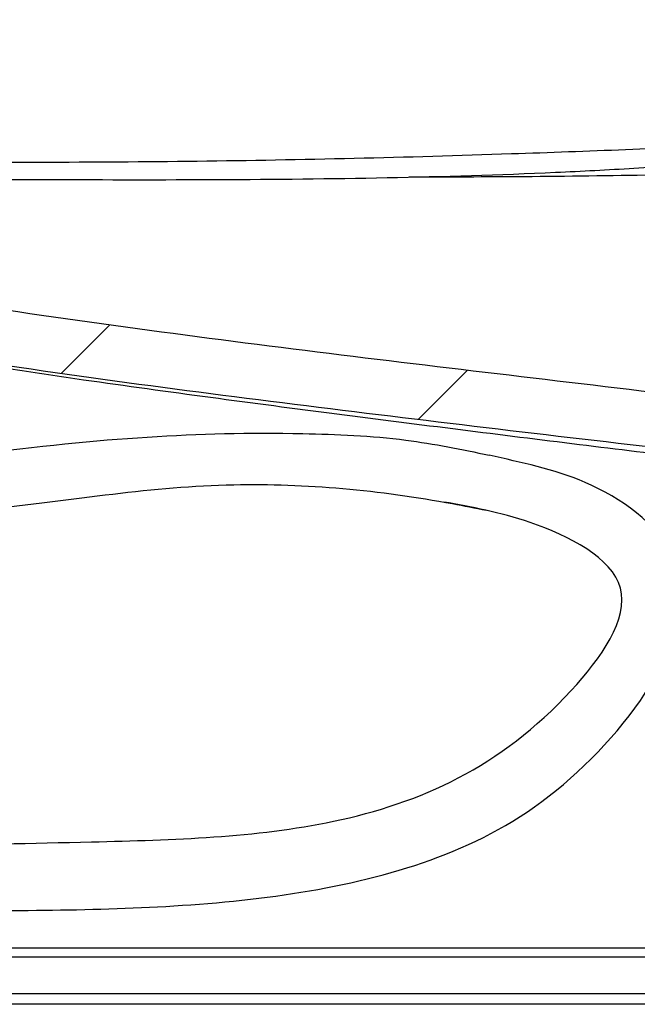
# Model space of a CAD drawing. Units: inches. Extents: x 0 to 10.3, y -0.2 to 7.6.
# Drawn here: x 1.4 to 1.6, y 2.2 to 2.6 of the extents above; entities that cross this region are included whole.
import ezdxf

# ---------------------------------------------------------------- set-up
doc = ezdxf.new("R2010")
doc.units = ezdxf.units.IN
doc.header["$MEASUREMENT"] = 0
doc.layers.add('OBJ', color=7, linetype='Continuous')
pattern_1 = [(44.99999999999999, (-6.566251283274859, -2.257028316949299), (-0.08063925333805808, 0.0806392533380581), [])]

msp = doc.modelspace()

# ---------------------------------------------------------------- hatches: boundary and pattern name
at = {"linetype": 'Continuous', "lineweight": -3}
h = msp.add_hatch(dxfattribs=at)
h.set_pattern_fill('ANSI31', scale=0.9123290058425731, style=0)
h.set_pattern_definition(pattern_1)
edge = h.paths.add_edge_path(flags=0)
edge.add_spline(control_points=[(1.088430933518609, 2.45209988704884), (1.088284368769905, 2.402394825468167), (1.072601933332464, 2.33123748528348), (1.078799514073822, 2.245223515617339), (1.087648440414469, 2.21889456537834)], knot_values=[0.426208985464009, 0.426208985464009, 0.426208985464009, 0.426208985464009, 0.4740406002768051, 0.505310388626972, 0.505310388626972, 0.505310388626972, 0.505310388626972], weights=[1, 1, 1, 1, 1], degree=3, periodic=0)
edge.add_arc((1.087648440414469, 2.223646278950415), 0.004751713572096735, 270.0000000000203, 355.4999999999961)
edge.add_line((1.092385506039435, 2.223273463800401), (1.115605509272465, 2.518311578853938))
edge.add_spline(control_points=[(1.115605509272456, 2.518311578853936), (1.115788773751078, 2.520640174840309), (1.116376601072901, 2.52296924272183), (1.117320313002054, 2.525105911374577), (1.118264024931221, 2.527242580027403), (1.119589650208027, 2.529245781411075), (1.121187413227176, 2.530949629547423), (1.12278517624506, 2.532653477682433), (1.124699145281795, 2.534104966805974), (1.126770823729146, 2.535183898471679), (1.128842502173015, 2.536262830135587), (1.131129029476455, 2.536998962610391), (1.133441057318876, 2.537331336445149), (1.134666533755478, 2.537507509194954), (1.13591263475719, 2.537574458832972), (1.137149932665366, 2.537530604290616)], knot_values=[0, 0, 0, 0, 0.002341098744059592, 0.002341098744059592, 0.002341098744059592, 0.004682197488235234, 0.004682197488235234, 0.004682197488235234, 0.007023296230565594, 0.007023296230565594, 0.007023296230565594, 0.00936439496892242, 0.00936439496892242, 0.00936439496892242, 0.01059254000636568, 0.01059254000636568, 0.01059254000636568, 0.01059254000636568], weights=[1, 1, 1, 1, 1, 1, 1, 1, 1, 1, 1, 1, 1, 1, 1, 1], degree=3, periodic=0)
edge.add_spline(control_points=[(1.137149932665352, 2.537530604290616), (1.139063625212302, 2.537462775750475), (1.140977335038059, 2.537395432860259), (1.142891062286992, 2.537328590570037)], knot_values=[0.00285280689661269, 0.00285280689661269, 0.00285280689661269, 0.00285280689661269, 0.004768534307176039, 0.004768534307176039, 0.004768534307176039, 0.004768534307176039], weights=[1, 1, 1, 1], degree=3, periodic=0)
edge.add_spline(control_points=[(1.142891062286992, 2.537328590570037), (1.144443204163522, 2.537274377662832), (1.14600330016529, 2.536990575334432), (1.14747509571113, 2.536494690957325), (1.149225240747072, 2.535905023742028), (1.150896296985479, 2.534997114884016), (1.152343388072211, 2.533849664467487)], knot_values=[2.220446049250398e-16, 2.220446049250398e-16, 2.220446049250398e-16, 2.220446049250398e-16, 0.001556613879870731, 0.001556613879870731, 0.001556613879870731, 0.00341584799482488, 0.00341584799482488, 0.00341584799482488, 0.00341584799482488], weights=[1, 1, 1, 1, 1, 1, 1], degree=3, periodic=0)
edge.add_spline(control_points=[(1.152343388072211, 2.533849664467487), (1.158962955117261, 2.52860077237444), (1.166291787899439, 2.524215699868007), (1.173848280647093, 2.520438273042361), (1.185418892432168, 2.514654222053931), (1.197641001761937, 2.510162590140599), (1.209978961062376, 2.506275552294269), (1.222277527244728, 2.502400925134095), (1.234770912070658, 2.499135720107947), (1.247323818353479, 2.49618749867345), (1.272426534998132, 2.490291782923757), (1.297818133040877, 2.485630808943263), (1.323253595872359, 2.481394881926485), (1.374102626259841, 2.472926674250342), (1.425233497190973, 2.466187138371486), (1.476378969000407, 2.459747018342652), (1.527509836781007, 2.453308737219508), (1.578694968084818, 2.447306147883368), (1.629880045857902, 2.441314076690416), (1.660196631285942, 2.437765012273308), (1.690513889688091, 2.434221388374904), (1.720837417327658, 2.430732136056018)], knot_values=[0.002759674674938466, 0.002759674674938466, 0.002759674674938466, 0.002759674674938466, 0.01122075853893321, 0.01122075853893321, 0.01122075853893321, 0.02412505145291735, 0.02412505145291735, 0.02412505145291735, 0.03696907503865102, 0.03696907503865102, 0.03696907503865102, 0.06265865407162126, 0.06265865407162126, 0.06265865407162126, 0.1140119493541322, 0.1140119493541322, 0.1140119493541322, 0.1653455108058995, 0.1653455108058995, 0.1653455108058995, 0.1957500118373383, 0.1957500118373383, 0.1957500118373383, 0.1957500118373383], weights=[1, 1, 1, 1, 1, 1, 1, 1, 1, 1, 1, 1, 1, 1, 1, 1, 1, 1, 1, 1, 1, 1], degree=3, periodic=0)
edge.add_spline(control_points=[(1.720837417327658, 2.430732136056018), (1.725963747780355, 2.430142262060087), (1.731060838851363, 2.428661011369781), (1.735699510279176, 2.426400493149046), (1.737730061277375, 2.425410964659915), (1.739692727883266, 2.424263448636256), (1.741538143802231, 2.422960857344566)], knot_values=[2.482534153247287e-16, 2.482534153247287e-16, 2.482534153247287e-16, 2.482534153247287e-16, 0.005171870109924544, 0.005171870109924544, 0.005171870109924544, 0.007419967707338213, 0.007419967707338213, 0.007419967707338213, 0.007419967707338213], weights=[1, 1, 1, 1, 1, 1, 1], degree=3, periodic=0)
edge.add_spline(control_points=[(1.741538143802231, 2.422960857344566), (1.74245810024307, 2.422311503864801), (1.743475814740975, 2.421789687578959), (1.744527767124481, 2.421387971289042), (1.746599972599043, 2.420596643936014), (1.748864980723582, 2.420243774882763), (1.751083140886536, 2.420243774882763)], knot_values=[0, 0, 0, 0, 0.001128602222732712, 0.001128602222732712, 0.001128602222732712, 0.003377246188824291, 0.003377246188824291, 0.003377246188824291, 0.003377246188824291], weights=[1, 1, 1, 1, 1, 1, 1], degree=3, periodic=0)
edge.add_line((1.751083140886536, 2.420243774882763), (1.888787396081632, 2.420243774882763))
edge.add_spline(control_points=[(1.888787396081639, 2.420243774882763), (1.889433341294421, 2.420243774882763), (1.890079967214405, 2.420271755645718), (1.890723342882438, 2.420329314030935), (1.892648883724519, 2.420501578894303), (1.894583096081732, 2.420942793497769), (1.896354629321692, 2.42171677844425), (1.897721063978523, 2.422313775345511), (1.89902741191618, 2.423130023698716), (1.900094165761701, 2.424171937900835)], knot_values=[0, 0, 0, 0, 0.0006474115136103363, 0.0006474115136103363, 0.0006474115136103363, 0.002605745958044986, 0.002605745958044986, 0.002605745958044986, 0.004115933956962014, 0.004115933956962014, 0.004115933956962014, 0.004115933956962014], weights=[1, 1, 1, 1, 1, 1, 1, 1, 1, 1], degree=3, periodic=0)
edge.add_spline(control_points=[(1.900094165761686, 2.424171937900835), (1.901391146662931, 2.42543871826126), (1.902807512940925, 2.426591130934845), (1.904299265346452, 2.427621454524965), (1.907779542009081, 2.430025212100483), (1.911742275350861, 2.43180762065654), (1.915813930630648, 2.432953046085332), (1.917120214092392, 2.433320525695347), (1.918445520933474, 2.433625859089065), (1.919780677391245, 2.433868294605123)], knot_values=[0.001717461491297737, 0.001717461491297737, 0.001717461491297737, 0.001717461491297737, 0.003527752759739591, 0.003527752759739591, 0.003527752759739591, 0.007768283708310826, 0.007768283708310826, 0.007768283708310826, 0.009113013268581372, 0.009113013268581372, 0.009113013268581372, 0.009113013268581372], weights=[1, 1, 1, 1, 1, 1, 1, 1, 1, 1], degree=3, periodic=0)
edge.add_spline(control_points=[(1.919780677391245, 2.433868294605123), (1.931684019554709, 2.436029683918986), (1.943400234828275, 2.439527665908187), (1.954606793136719, 2.444085539239713), (1.974929194119255, 2.452350960872426), (1.994007870366715, 2.46441071729918), (2.010415373289717, 2.478974749168596), (2.026797077458383, 2.493515880912241), (2.040957835516821, 2.510981006243916), (2.051822683293949, 2.530000991171224), (2.060468335623426, 2.545136056141004), (2.067187007927458, 2.561515621048861), (2.071807792039252, 2.578322341431907)], knot_values=[0.2621364387131984, 0.2621364387131984, 0.2621364387131984, 0.2621364387131984, 0.2741999875747749, 0.2741999875747749, 0.2741999875747749, 0.2961033268099547, 0.2961033268099547, 0.2961033268099547, 0.3179573118707155, 0.3179573118707155, 0.3179573118707155, 0.3353386829517195, 0.3353386829517195, 0.3353386829517195, 0.3353386829517195], weights=[1, 1, 1, 1, 1, 1, 1, 1, 1, 1, 1, 1, 1], degree=3, periodic=0)
edge.add_spline(control_points=[(2.071807792039266, 2.578322341431907), (2.072342259498626, 2.580266306985357), (2.073271591085572, 2.582135013328414), (2.074481993058967, 2.583747336063133), (2.07556844945691, 2.585194556399179), (2.076908560154806, 2.586478050624777), (2.078394086377159, 2.587511513758315), (2.079962636830956, 2.5886027358739), (2.081734395977264, 2.589444090161659), (2.083569687256613, 2.589975900420697), (2.084425371320208, 2.590223851015043), (2.085302168824967, 2.590407943419609), (2.086185336315708, 2.590524947253863)], knot_values=[3.179194921382509e-15, 3.179194921382509e-15, 3.179194921382509e-15, 3.179194921382509e-15, 0.002020676147575019, 0.002020676147575019, 0.002020676147575019, 0.003826425195654778, 0.003826425195654778, 0.003826425195654778, 0.00573468360410756, 0.00573468360410756, 0.00573468360410756, 0.006615173348322193, 0.006615173348322193, 0.006615173348322193, 0.006615173348322193], weights=[1, 1, 1, 1, 1, 1, 1, 1, 1, 1, 1, 1, 1], degree=3, periodic=0)
edge.add_spline(control_points=[(2.086185336315708, 2.590524947253863), (2.153048425006176, 2.599383105902866), (2.219918456189063, 2.608221094005879), (2.286898047893814, 2.616150400340174)], knot_values=[0.009436613772816944, 0.009436613772816944, 0.009436613772816944, 0.009436613772816944, 0.07703702826563492, 0.07703702826563492, 0.07703702826563492, 0.07703702826563492], weights=[1, 1, 1, 1], degree=3, periodic=0)
edge.add_spline(control_points=[(2.286898047893814, 2.616150400340174), (2.288196070139989, 2.624399434641019), (2.288219526467969, 2.631837338007741), (2.286581908887001, 2.638168652948983)], knot_values=[0.9893939484103945, 0.9893939484103945, 0.9893939484103945, 0.9893939484103945, 0.99949262412199, 0.99949262412199, 0.99949262412199, 0.99949262412199], weights=[1, 1, 1, 1], degree=3, periodic=0)
edge.add_spline(control_points=[(2.286581908887001, 2.638168652948983), (2.218787317546386, 2.630162806327335), (2.151105748940878, 2.621217603917571), (2.083431549041364, 2.612250839555235)], knot_values=[0.00305280316920074, 0.00305280316920074, 0.00305280316920074, 0.00305280316920074, 0.07147327895576071, 0.07147327895576071, 0.07147327895576071, 0.07147327895576071], weights=[1, 1, 1, 1], degree=3, periodic=0)
edge.add_spline(control_points=[(2.083431549041364, 2.612250839555235), (2.08124958497649, 2.611961731480874), (2.079083888285538, 2.611498635135319), (2.07697420176703, 2.610871121428122), (2.072615178047471, 2.609574555748807), (2.068413924320893, 2.607538003983216), (2.064701537199923, 2.604911151834244), (2.061205253259445, 2.602437212376088), (2.058055677119555, 2.599378229923402), (2.055505551291546, 2.595937120204656), (2.052773381609498, 2.592250362656089), (2.050656434554526, 2.588011628632266), (2.049402732328375, 2.583597428464468)], knot_values=[0, 0, 0, 0, 0.002206030362522658, 0.002206030362522658, 0.002206030362522658, 0.006811065058297705, 0.006811065058297705, 0.006811065058297705, 0.01114358633094166, 0.01114358633094166, 0.01114358633094166, 0.01580017992931452, 0.01580017992931452, 0.01580017992931452, 0.01580017992931452], weights=[1, 1, 1, 1, 1, 1, 1, 1, 1, 1, 1, 1, 1], degree=3, periodic=0)
edge.add_spline(control_points=[(2.049402732328375, 2.583597428464468), (2.044407028872669, 2.566007896777786), (2.036848208302359, 2.548932069819421), (2.027003159779483, 2.533523510589027), (2.016679906889834, 2.517366510120131), (2.00361889130599, 2.502670241219764), (1.988744330097234, 2.490572074283274), (1.973834202766326, 2.478444979778625), (1.95669045302121, 2.468579078868488), (1.938577987565154, 2.462151255500297), (1.920625455620481, 2.455780189969079), (1.901419458271562, 2.453327238735507), (1.882489830012574, 2.451193450272542)], knot_values=[0.006789879437125902, 0.006789879437125902, 0.006789879437125902, 0.006789879437125902, 0.02533315458443712, 0.02533315458443712, 0.02533315458443712, 0.04476650780938977, 0.04476650780938977, 0.04476650780938977, 0.06426916642505573, 0.06426916642505573, 0.06426916642505573, 0.08357753220861235, 0.08357753220861235, 0.08357753220861235, 0.08357753220861235], weights=[1, 1, 1, 1, 1, 1, 1, 1, 1, 1, 1, 1, 1], degree=3, periodic=0)
edge.add_spline(control_points=[(1.882489830012574, 2.451193450272542), (1.878022190020246, 2.450689848271393), (1.873583378367087, 2.449526760771092), (1.869441864513703, 2.44777710792581), (1.868400168427428, 2.447337025727426), (1.867374029132449, 2.446857665884328), (1.866370045376399, 2.446337262487822)], knot_values=[0, 0, 0, 0, 0.004506139755425395, 0.004506139755425395, 0.004506139755425395, 0.005633140604348602, 0.005633140604348602, 0.005633140604348602, 0.005633140604348602], weights=[1, 1, 1, 1, 1, 1, 1], degree=3, periodic=0)
edge.add_spline(control_points=[(1.866370045376399, 2.446337262487805), (1.862360484663512, 2.444258952952549), (1.857898604201466, 2.443042363000667), (1.853452174331622, 2.44225166138351), (1.848756294382724, 2.441416600451868), (1.843977857597466, 2.441046795948095), (1.839212389110386, 2.440849500858275)], knot_values=[0, 0, 0, 0, 0.004526439070961571, 0.004526439070961571, 0.004526439070961571, 0.00928066851823979, 0.00928066851823979, 0.00928066851823979, 0.00928066851823979], weights=[1, 1, 1, 1, 1, 1, 1], degree=3, periodic=0)
edge.add_spline(control_points=[(1.839212389110386, 2.440849500858275), (1.825733016864945, 2.440291441568861), (1.812214584506833, 2.440355826625207), (1.798739986865854, 2.441019245584317)], knot_values=[0.04837248167100335, 0.04837248167100335, 0.04837248167100335, 0.04837248167100335, 0.06193319638259932, 0.06193319638259932, 0.06193319638259932, 0.06193319638259932], weights=[1, 1, 1, 1], degree=3, periodic=0)
edge.add_spline(control_points=[(1.798739986865854, 2.441019245584317), (1.792215846406876, 2.441340460257124), (1.785601581665802, 2.441961088342473), (1.779350121095163, 2.443854980717496), (1.778083616111999, 2.44423867091332), (1.776831918300431, 2.444678225949099), (1.775609736195364, 2.445185694116375)], knot_values=[0, 0, 0, 0, 0.006546870931196051, 0.006546870931196051, 0.006546870931196051, 0.00786002918485513, 0.00786002918485513, 0.00786002918485513, 0.00786002918485513], weights=[1, 1, 1, 1, 1, 1, 1], degree=3, periodic=0)
edge.add_spline(control_points=[(1.775609736195364, 2.445185694116375), (1.770379757570055, 2.447357258940369), (1.764733979073227, 2.448723374137015), (1.759085887740127, 2.44913256174555)], knot_values=[0.002264894321042944, 0.002264894321042944, 0.002264894321042944, 0.002264894321042944, 0.00801026695514043, 0.00801026695514043, 0.00801026695514043, 0.00801026695514043], weights=[1, 1, 1, 1], degree=3, periodic=0)
edge.add_spline(control_points=[(1.759085887740127, 2.44913256174555), (1.75112044869465, 2.449709634381536), (1.743163410163305, 2.450416819258299), (1.735220788316909, 2.451251079541059), (1.683909207997417, 2.456640636583283), (1.632709656463348, 2.463049301924101), (1.581470869555488, 2.469091844121337), (1.530229832979046, 2.475134651619908), (1.478999076267016, 2.481294223621029), (1.42785762905163, 2.488128821532402), (1.402286246758209, 2.491546208515561), (1.376734380043501, 2.495128468357943), (1.351240957249473, 2.499085679551891), (1.325739112574482, 2.503044198030531), (1.300274200008374, 2.507334945128503), (1.274996732286567, 2.512537211552462), (1.262357728638577, 2.515138400288357), (1.24975945280022, 2.517972712789903), (1.237275294450413, 2.521237124888704), (1.224772442127602, 2.524506425169001), (1.212342571109843, 2.528188334895018), (1.200269489547239, 2.53279814423065), (1.190613373502458, 2.536485094712867), (1.181075241935872, 2.540773327449832), (1.172400401982614, 2.546393054552979)], knot_values=[0.125324707838519, 0.125324707838519, 0.125324707838519, 0.125324707838519, 0.1334064074208646, 0.1334064074208646, 0.1334064074208646, 0.1855489107228605, 0.1855489107228605, 0.1855489107228605, 0.2376945240111965, 0.2376945240111965, 0.2376945240111965, 0.2637679136123517, 0.2637679136123517, 0.2637679136123517, 0.2898536073421044, 0.2898536073421044, 0.2898536073421044, 0.3028951565799929, 0.3028951565799929, 0.3028951565799929, 0.3159651714372855, 0.3159651714372855, 0.3159651714372855, 0.326501480074897, 0.326501480074897, 0.326501480074897, 0.326501480074897], weights=[1, 1, 1, 1, 1, 1, 1, 1, 1, 1, 1, 1, 1, 1, 1, 1, 1, 1, 1, 1, 1, 1, 1, 1, 1], degree=3, periodic=0)
edge.add_spline(control_points=[(1.172400401982614, 2.546393054552979), (1.134824494577799, 2.542259707910114), (1.102412884110478, 2.531651563224647), (1.092558119914543, 2.504540762380123)], knot_values=[0.375450105557132, 0.375450105557132, 0.375450105557132, 0.375450105557132, 0.4084437435002805, 0.4084437435002805, 0.4084437435002805, 0.4084437435002805], weights=[1, 1, 1, 1], degree=3, periodic=0)
edge.add_line((1.092558119849429, 2.504540762200994), (1.088430933518595, 2.452099887048825))
h = msp.add_hatch(dxfattribs=at)
h.set_pattern_fill('ANSI31', scale=0.9123290058425731, style=0)
h.set_pattern_definition(pattern_1)
edge = h.paths.add_edge_path(flags=0)
edge.add_spline(control_points=[(1.092558119914543, 2.504540762380123), (1.102412884110478, 2.531651563224647), (1.134824494577799, 2.542259707910114), (1.172400401982614, 2.546393054552979)], knot_values=[0.5915562564997194, 0.5915562564997194, 0.5915562564997194, 0.5915562564997194, 0.6245498944428677, 0.6245498944428677, 0.6245498944428677, 0.6245498944428677], weights=[1, 1, 1, 1], degree=3, periodic=0)
edge.add_spline(control_points=[(1.172400401982614, 2.546393054552979), (1.173431917056988, 2.546506521124086), (1.172179828625346, 2.546877587925965), (1.192356125225928, 2.548013351373113), (1.197038897057283, 2.548276953816258), (1.203395204951093, 2.548567874813295), (1.212037543917006, 2.548762322665735), (1.220768841433298, 2.548958772036432), (1.232207951949533, 2.549018159883977), (1.244772544075801, 2.549003503503454), (1.261295435975271, 2.548984229834323), (1.279919187142866, 2.548978477278899), (1.29875252103318, 2.548988954058423), (1.333337647312661, 2.549008193389305), (1.369696949481011, 2.548978620272379), (1.405282413761938, 2.548930634604849), (1.447198586324731, 2.548874112213984), (1.488961126831512, 2.548990250533052), (1.530364593399554, 2.549961814576482)], knot_values=[1.110223024625155e-16, 1.110223024625155e-16, 1.110223024625155e-16, 1.110223024625155e-16, 0.06304376819471098, 0.06304376819471098, 0.06304376819471098, 0.07746061054816296, 0.07746061054816296, 0.07746061054816296, 0.0921123340511376, 0.0921123340511376, 0.0921123340511376, 0.1113168204430033, 0.1113168204430033, 0.1113168204430033, 0.1467048551542412, 0.1467048551542412, 0.1467048551542412, 0.1882548134843574, 0.1882548134843574, 0.1882548134843574, 0.1882548134843574], weights=[1, 1, 1, 1, 1, 1, 1, 1, 1, 1, 1, 1, 1, 1, 1, 1, 1, 1, 1], degree=3, periodic=0)
edge.add_spline(control_points=[(1.530364593399554, 2.549961814576482), (1.543269185240462, 2.550264630704389), (1.556150966847113, 2.550648761006694), (1.569010559919221, 2.551134769298561), (1.620494071722831, 2.553080508443757), (1.671527975224876, 2.556499187491645), (1.722799209567398, 2.563608750685404), (1.728045381540355, 2.564336214957451), (1.733301373617579, 2.565105646310341), (1.738567070482503, 2.56592170004388), (1.741975395468273, 2.566449906737347), (1.745390552160046, 2.566998104809998), (1.748807752345385, 2.567566967179969), (1.751055924203399, 2.567941221043348), (1.753307816784925, 2.568324987219659), (1.755553528510106, 2.568716548400797), (1.757068930742179, 2.568980773181417), (1.758584473826375, 2.569249060377718), (1.760086545070934, 2.569518855563476), (1.761650793601817, 2.569799818749787), (1.763218469798375, 2.570085782148331), (1.764703275492025, 2.570360335922891), (1.765385951160695, 2.570486568723871), (1.766056336873447, 2.570611355570175), (1.766672279005917, 2.570726626498187), (1.767181832144942, 2.570821987182434), (1.767663089599708, 2.570912523911866), (1.768048799787863, 2.570985307975112), (1.768325234978477, 2.571037471690285), (1.768555947280674, 2.571081138855433), (1.76871093455658, 2.571110500777963), (1.768866333657186, 2.571139940719589), (1.768948576578836, 2.571155553111719), (1.768960012421331, 2.571157722805182), (1.768967852484579, 2.571159210280556), (1.768944048971775, 2.571154692929519), (1.768895705950271, 2.571145524425972)], knot_values=[0, 0, 0, 0, 0.01310592190467028, 0.01310592190467028, 0.01310592190467028, 0.06562190692488629, 0.06562190692488629, 0.06562190692488629, 0.07098459395385757, 0.07098459395385757, 0.07098459395385757, 0.07445569137350186, 0.07445569137350186, 0.07445569137350186, 0.07673935039862158, 0.07673935039862158, 0.07673935039862158, 0.0782803710654548, 0.0782803710654548, 0.0782803710654548, 0.07988943324354308, 0.07988943324354308, 0.07988943324354308, 0.08062706889184958, 0.08062706889184958, 0.08062706889184958, 0.0812394962331343, 0.0812394962331343, 0.0812394962331343, 0.08167744615394298, 0.08167744615394298, 0.08167744615394298, 0.08211691911465979, 0.08211691911465979, 0.08211691911465979, 0.08241546036978237, 0.08241546036978237, 0.08241546036978237, 0.08241546036978237], weights=[1, 1, 1, 1, 1, 1, 1, 1, 1, 1, 1, 1, 1, 1, 1, 1, 1, 1, 1, 1, 1, 1, 1, 1, 1, 1, 1, 1, 1, 1, 1, 1, 1, 1, 1, 1, 1], degree=3, periodic=0)
edge.add_spline(control_points=[(1.768895705950271, 2.571145524425972), (1.763297974890861, 2.570083885838737), (1.757167001705952, 2.568975668082013), (1.750801697438106, 2.567901215716007)], knot_values=[0.08087504651858687, 0.08087504651858687, 0.08087504651858687, 0.08087504651858687, 0.1157089588905712, 0.1157089588905712, 0.1157089588905712, 0.1157089588905712], weights=[1, 1, 1, 1], degree=3, periodic=0)
edge.add_spline(control_points=[(1.750801697438163, 2.567901215716007), (1.750669454235776, 2.56787889329187), (1.750372529341078, 2.567828795368459), (1.74998991044194, 2.567764573995877), (1.74944468634574, 2.567673059855044), (1.748718919676293, 2.567551834232092), (1.747941076929507, 2.567423126269471), (1.745850033762977, 2.567077125864024), (1.743331426711094, 2.56666897792175), (1.740805708056897, 2.566271368449871), (1.731214760133525, 2.564761520259869), (1.720740245288866, 2.563275583366377), (1.710416154442711, 2.561965304809556), (1.66941253827332, 2.556761344497724), (1.627389058624985, 2.553703377704977), (1.585687869303527, 2.551824637830304), (1.49571932644551, 2.54777133643325), (1.405694818997986, 2.549057543027564), (1.315641563979099, 2.548999574142914)], knot_values=[7.291215909634759e-15, 7.291215909634759e-15, 7.291215909634759e-15, 7.291215909634759e-15, 0.0007242249854012975, 0.0007242249854012975, 0.0007242249854012975, 0.001755039231060646, 0.001755039231060646, 0.001755039231060646, 0.00454813314222167, 0.00454813314222167, 0.00454813314222167, 0.01521647019491898, 0.01521647019491898, 0.01521647019491898, 0.05766987773311943, 0.05766987773311943, 0.05766987773311943, 0.1491576843296642, 0.1491576843296642, 0.1491576843296642, 0.1491576843296642], weights=[1, 1, 1, 1, 1, 1, 1, 1, 1, 1, 1, 1, 1, 1, 1, 1, 1, 1, 1], degree=3, periodic=0)
edge.add_spline(control_points=[(1.315641563979113, 2.548999574142914), (1.291745909448508, 2.548984192084367), (1.267578290766807, 2.548976092944654), (1.245170833915012, 2.549003031565527), (1.217479169545797, 2.549036322949419), (1.191388749139449, 2.548768262210094), (1.168472933681727, 2.545934615336039), (1.151425741115602, 2.543826650903545), (1.135777497088938, 2.540207713330767), (1.12352568032982, 2.534741823707529), (1.114494250926597, 2.530712641976485), (1.107248217819986, 2.525491438736666), (1.102560921234684, 2.520577967607529)], knot_values=[1.13220977340074e-15, 1.13220977340074e-15, 1.13220977340074e-15, 1.13220977340074e-15, 0.02395311409449412, 0.02395311409449412, 0.02395311409449412, 0.05356507641743832, 0.05356507641743832, 0.05356507641743832, 0.07553592553433047, 0.07553592553433047, 0.07553592553433047, 0.09167771290059955, 0.09167771290059955, 0.09167771290059955, 0.09167771290059955], weights=[1, 1, 1, 1, 1, 1, 1, 1, 1, 1, 1, 1, 1], degree=3, periodic=0)
edge.add_spline(control_points=[(1.102560921234684, 2.520577967607547), (1.098271256635385, 2.51608131526677), (1.095221999232493, 2.510857041825914), (1.093656351029878, 2.507284638666391), (1.092949590521798, 2.505671994479854), (1.092558119914543, 2.504540762380123), (1.092558119914543, 2.504540762380123)], knot_values=[0.00727705931455912, 0.00727705931455912, 0.00727705931455912, 0.00727705931455912, 0.02211761475572621, 0.02211761475572621, 0.02211761475572621, 0.02879007220930566, 0.02879007220930566, 0.02879007220930566, 0.02879007220930566], weights=[1, 1, 1, 1, 1, 1, 1], degree=3, periodic=0)

# ---------------------------------------------------------------- linework, layer by layer
at = {"color": 7, "linetype": 'Continuous', "lineweight": -3}
for p, q in [((1.094891907402868, 2.241550735690088), (1.764119355233944, 2.241550735690088)), ((1.094891907402868, 2.237916625150147), (1.764935447461241, 2.237916625150147)), ((1.646719311579858, 2.21889456537834), (1.292431564316388, 2.21889456537834))]:
    msp.add_line(p, q, dxfattribs=at)
at = {"color": 8, "linetype": 'Continuous', "lineweight": -3}
msp.add_line((1.292555566238391, 2.223273463800401), (1.675709405404703, 2.223273463800401), dxfattribs=at)
at = {"color": 7, "linetype": 'Continuous', "lineweight": -3}
for points, knots in [([(1.750801697438177, 2.567901215716007), (1.750571949442133, 2.56786244362353), (1.750014815256392, 2.567768422093223), (1.746718613109635, 2.567217540182047), (1.73865404099088, 2.565911250483731), (1.725922230740437, 2.5640104136289), (1.705381984176526, 2.561251829920761), (1.67951240908485, 2.558328972885799), (1.64831040552987, 2.555542032377773), (1.617017479890336, 2.553382015704622), (1.573647103420072, 2.551125791361183), (1.518192094116728, 2.549453828102999), (1.450690787110446, 2.548782886514203), (1.383187050363148, 2.548897550044946), (1.338155231131509, 2.548965568368347), (1.315641563979113, 2.548999574142914)], [0, 0, 0, 0, 0.004918088959560256, 0.01192626501689253, 0.03076606099731237, 0.06652773718965864, 0.1024497418822937, 0.173457134319528, 0.2445665983419245, 0.3157781761601309, 0.3869249781167405, 0.540152290346866, 0.6934224615598835, 0.8467264975164256, 1, 1, 1, 1]), ([(1.316314409532552, 2.555980467838939), (1.358255743975192, 2.555959462803827), (1.44215477323047, 2.555917444540005), (1.556532557990749, 2.55876048427006), (1.659421610899486, 2.562860654412784), (1.72034001124787, 2.566220937195195), (1.750801697438177, 2.567901215716007)], [0, 0, 0, 0, 0.289413857001575, 0.5789406078307201, 0.7894531209225698, 1, 1, 1, 1]), ([(1.172400401982614, 2.546393054552979), (1.176866695268004, 2.543774459643505), (1.185806732334513, 2.538532901586975), (1.2014202970242, 2.532189331092667), (1.218557457758408, 2.526336768990578), (1.243454916883891, 2.51940543815454), (1.274950208525652, 2.512301899561267), (1.313009796242838, 2.505192718750729), (1.363955351318424, 2.496932211897918), (1.453382943638516, 2.484360774286857), (1.555852202634384, 2.472113276917793), (1.658321636976311, 2.459987564717418), (1.717468153001903, 2.452705135937934), (1.751128555205383, 2.449815639789864), (1.759085887740156, 2.44913256174555)], [0, 0, 0, 0, 0.02598835133061803, 0.05202005541212392, 0.08450136486023933, 0.116995839272089, 0.1818504305887775, 0.2467054376511859, 0.3115665647959646, 0.4412301436911379, 0.7005506215494096, 0.8302076830329143, 0.9598610284039854, 1, 1, 1, 1]), ([(1.152323763597622, 2.533794420916827), (1.152937489093432, 2.533244691047947), (1.156059315067267, 2.530448390429883), (1.16225993839285, 2.526352850533998), (1.169754532849225, 2.521918086127255), (1.176165670451851, 2.518635410074626), (1.182948795350214, 2.515456285254413), (1.191127054073249, 2.512033149035219), (1.200854994519005, 2.508434713114584), (1.215754777066351, 2.503499418167066), (1.235616288375837, 2.49796760437769), (1.261103807992512, 2.492004673557872), (1.286903828312646, 2.486755013540625), (1.313680578926537, 2.481880412143497), (1.340828952920489, 2.477350321908614), (1.368654316262081, 2.473024100364162), (1.40426263261115, 2.467801819921897), (1.447451363597864, 2.461845224375531), (1.497744122271911, 2.455260636844558), (1.546969463017419, 2.44901792109246), (1.594528712874563, 2.443101359448671), (1.640277565249349, 2.437470574556234), (1.673562054552761, 2.433391468044442), (1.691645748937617, 2.43117987967919), (1.695047991116311, 2.430763794389411)], [0, 0, 0, 0, 0.00551786655160052, 0.02806762834301582, 0.04686342605403895, 0.05885710885428883, 0.06934337330763407, 0.08758285424793882, 0.1060543894040321, 0.1249398361989815, 0.1715756888782458, 0.2163926011125611, 0.2650693165047157, 0.3125383088981104, 0.3621233579500546, 0.4124460871165953, 0.4633194702778784, 0.5548254838154641, 0.645877503689011, 0.7348887170968706, 0.8204829578389866, 0.9024625719341455, 0.981649438178717, 1, 1, 1, 1]), ([(1.152343388072211, 2.533849664467487), (1.155757783927015, 2.531348811142802), (1.162589870202339, 2.526344691408934), (1.175763392940965, 2.519244808525474), (1.191537547228904, 2.512399323983769), (1.216013001108678, 2.504051458696291), (1.247253304460898, 2.495871059742079), (1.285127271652769, 2.487962965775485), (1.33592313976267, 2.479064260119303), (1.399674149044742, 2.469560968651938), (1.501913108791044, 2.456352690638407), (1.609006989904231, 2.443716256837985), (1.690517529938973, 2.43425243986797), (1.720837417327658, 2.430732136056018)], [0, 0, 0, 0, 0.02182565980982961, 0.04367237929601976, 0.07707565693973857, 0.1105074451951537, 0.1770770850937221, 0.2436415347885668, 0.3102178742946003, 0.4432837995477945, 0.5763621505780049, 0.8424172888243918, 0.9999999999999999, 0.9999999999999999, 0.9999999999999999, 0.9999999999999999])]:
    msp.add_open_spline(points, degree=3, knots=knots, dxfattribs=at)
at = {"color": 8, "linetype": 'Continuous', "lineweight": -3}
msp.add_open_spline([(1.913375139539767, 2.566174332583343), (1.913375086385955, 2.566174327195851), (1.898481632216445, 2.564664779094386), (1.868366588519009, 2.561840592780857), (1.821858466809957, 2.558209013054998), (1.773978074585969, 2.555346856716303), (1.724832586324041, 2.553228411181981), (1.675085200450638, 2.55173175047499), (1.624448353288528, 2.550730746185239), (1.575160652540916, 2.550106070348912), (1.542422898017648, 2.55000922119194), (1.527096529037934, 2.549963880699381)], degree=3, knots=[0, 0, 0, 0, 4.390307817697581e-07, 0.1230144236034453, 0.2462231671760311, 0.3734131453892717, 0.5007034609213818, 0.6280243517473986, 0.7552560546018646, 0.8854217075254793, 1, 1, 1, 1], dxfattribs=at)
for points in [[(1.276912125000166, 2.460774946872652), (1.289846899424859, 2.426658746035399), (1.356250429453254, 2.416874457263817), (1.456884805101637, 2.426896137826302), (1.544413338778867, 2.419317068269052), (1.557979449533562, 2.416648422541026)], [(1.303636606500149, 2.460774946872652), (1.306048678026883, 2.44574034474191), (1.35168120935019, 2.438970044772139), (1.484444426648508, 2.447357068974744), (1.525703017412255, 2.444750095804412), (1.559117703618455, 2.438701085014983)]]:
    msp.add_spline(points, degree=3)
at = {"layer": 'OBJ', "linetype": 'ByBlock'}
msp.add_open_spline([(1.32947870375169, 2.256410870238022), (1.36395431905764, 2.256481076989694), (1.433515209290604, 2.255771786598854), (1.524749397547751, 2.268040324194379), (1.600092958346067, 2.30758969819853), (1.659246128662872, 2.387538018325313), (1.599430992871021, 2.430545834103574), (1.571858132469259, 2.435699550608417), (1.559117703618455, 2.438701085014983)], degree=3, knots=[0, 0, 0, 0, 1.34844001769316, 2.749652613546292, 3.459875211983452, 4.827741926243286, 5.417997941428252, 5.935745105871787, 5.935745105871787, 5.935745105871787, 5.935745105871787], dxfattribs=at)
msp.add_spline([(1.32947870375169, 2.282374619056206), (1.399884086107917, 2.283913601883329), (1.496707758591882, 2.292148032476546), (1.591908916778053, 2.344515272710594), (1.611633571530433, 2.385522975160896), (1.575469304538132, 2.411784921404343), (1.540920878651889, 2.419939296446333)], degree=3, dxfattribs=at)

doc.saveas('drawing.dxf')
